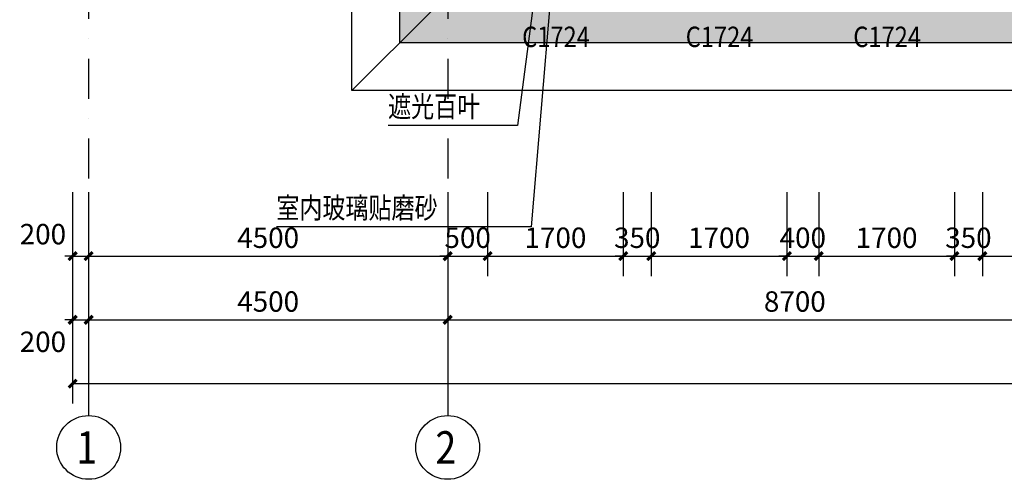
# Model space of a CAD drawing. Extents: x 6 to 7269309, y -5185261 to 7288.
# Drawn here: x 3103232 to 3115571, y -2506613 to -2500848 of the extents above; entities that cross this region are included whole.
import ezdxf
from ezdxf.enums import TextEntityAlignment as Align

# ---------------------------------------------------------------- set-up
doc = ezdxf.new("R2010")
doc.units = 0
doc.header["$LTSCALE"] = 1000
doc.linetypes.add('DASHDOT', pattern=[1, 0.5, -0.25, 0, -0.25])
for name, color, linetype in [('A-轴圈文字', 7, 'Continuous'), ('A-轴网', 1, 'DASHDOT'), ('A-轴网尺寸', 3, 'Continuous'), ('A-轴网轴圈', 3, 'Continuous'), ('A-门窗', 4, 'Continuous'), ('A-门窗编号', 7, 'Continuous'), ('AXIS_TEXT', 7, 'Continuous'), ('DIM_IDEN', 3, 'Continuous'), ('PUB_TEXT', 7, 'Continuous'), ('TK', 7, 'Continuous')]:
    doc.layers.add(name, color=color, linetype=linetype)
doc.styles.add('_TCH_DIM_T3', font='times.ttf')
doc.styles.add('COMPLEX', font='COMPLEX')
doc.styles.add('NewRoman', font='times.ttf', dxfattribs={"width": 0.85})
doc.styles.add('黑体', font='txt', dxfattribs={"width": 0.8})
doc.dimstyles.new('_TCH_ARCH2&&100', dxfattribs={"dimtxt": 256.03903, "dimasz": 100, "dimexe": 250, "dimexo": 0, "dimgap": 100, "dimtad": 1, "dimdec": 0, "dimzin": 0, "dimdsep": 46, "dimtxsty": '_TCH_DIM_T3', "dimblk": 'ARCHTICK', "dimcen": 0.09, "dimclrt": 7, "dimazin": 2, "dimtfac": 1, "dimtdec": 0, "dimtix": 1, "dimtmove": 2, "dimatfit": 3, "dimfxl": 0, "dimtolj": 1, "dimtzin": 0, "dimarcsym": 0})

# ---------------------------------------------------------------- blocks, each defined once
blk = doc.blocks.new('_ArchTick')
at = {"color": 0, "linetype": 'ByBlock', "const_width": 0.4}
blk.add_lwpolyline([(-0.5, -0.5), (0.5, 0.5)], dxfattribs=at)
blk = doc.blocks.new('*D5645')
at = {"layer": 'A-轴网尺寸', "color": 0, "lineweight": -2, "transparency": 16777216}
for p, q in [((3103896, -2503013), (3103896, -2504063)), ((3104096, -2503013), (3104096, -2504063)), ((3103896, -2503813), (3103796, -2503813)), ((3103896, -2503813), (3104096, -2503813)), ((3104096, -2503813), (3104196, -2503813))]:
    blk.add_line(p, q, dxfattribs=at)
at = {"layer": 'Defpoints', "color": 0, "transparency": 16777216}
for p in [(3103896, -2502213), (3104096, -2502213), (3104096, -2503813)]:
    blk.add_point(p, dxfattribs=at)
at = {"layer": 'A-轴网尺寸', "color": 0, "lineweight": -2, "transparency": 16777216, "xscale": 100, "yscale": 100, "zscale": 100}
blk.add_blockref('_ArchTick', (3103896, -2503813), dxfattribs=at)
at = {"layer": 'A-轴网尺寸', "color": 0, "lineweight": -2, "transparency": 16777216, "xscale": 100, "yscale": 100, "zscale": 100, "rotation": 180}
blk.add_blockref('_ArchTick', (3104096, -2503813), dxfattribs=at)
at = {"layer": 'A-轴网尺寸', "color": 7, "transparency": 16777216, "insert": (3103523, -2503538), "char_height": 256, "attachment_point": 5, "style": '_TCH_DIM_T3'}
blk.add_mtext('\\A1;200', dxfattribs=at)
blk = doc.blocks.new('*D5646')
at = {"layer": 'A-轴网尺寸', "color": 0, "lineweight": -2, "transparency": 16777216}
for p, q in [((3104096, -2503013), (3104096, -2504063)), ((3108596, -2503013), (3108596, -2504063)), ((3104096, -2503813), (3108596, -2503813))]:
    blk.add_line(p, q, dxfattribs=at)
at = {"layer": 'Defpoints', "color": 0, "transparency": 16777216}
for p in [(3104096, -2502213), (3108596, -2502213), (3108596, -2503813)]:
    blk.add_point(p, dxfattribs=at)
at = {"layer": 'A-轴网尺寸', "color": 0, "lineweight": -2, "transparency": 16777216, "xscale": 100, "yscale": 100, "zscale": 100, "rotation": 180}
blk.add_blockref('_ArchTick', (3104096, -2503813), dxfattribs=at)
at = {"layer": 'A-轴网尺寸', "color": 0, "lineweight": -2, "transparency": 16777216, "xscale": 100, "yscale": 100, "zscale": 100}
blk.add_blockref('_ArchTick', (3108596, -2503813), dxfattribs=at)
at = {"layer": 'A-轴网尺寸', "color": 7, "transparency": 16777216, "insert": (3106346, -2503583), "char_height": 256, "attachment_point": 5, "style": '_TCH_DIM_T3'}
blk.add_mtext('\\A1;4500', dxfattribs=at)
blk = doc.blocks.new('*D5647')
at = {"layer": 'A-轴网尺寸', "color": 0, "lineweight": -2, "transparency": 16777216}
for p, q in [((3108596, -2503013), (3108596, -2504063)), ((3109096, -2503013), (3109096, -2504063)), ((3108596, -2503813), (3108496, -2503813)), ((3108596, -2503813), (3109096, -2503813)), ((3109096, -2503813), (3109196, -2503813))]:
    blk.add_line(p, q, dxfattribs=at)
at = {"layer": 'Defpoints', "color": 0, "transparency": 16777216}
for p in [(3108596, -2502213), (3109096, -2502213), (3109096, -2503813)]:
    blk.add_point(p, dxfattribs=at)
at = {"layer": 'A-轴网尺寸', "color": 0, "lineweight": -2, "transparency": 16777216, "xscale": 100, "yscale": 100, "zscale": 100}
blk.add_blockref('_ArchTick', (3108596, -2503813), dxfattribs=at)
at = {"layer": 'A-轴网尺寸', "color": 0, "lineweight": -2, "transparency": 16777216, "xscale": 100, "yscale": 100, "zscale": 100, "rotation": 180}
blk.add_blockref('_ArchTick', (3109096, -2503813), dxfattribs=at)
at = {"layer": 'A-轴网尺寸', "color": 7, "transparency": 16777216, "insert": (3108846, -2503583), "char_height": 256, "attachment_point": 5, "style": '_TCH_DIM_T3'}
blk.add_mtext('\\A1;500', dxfattribs=at)
blk = doc.blocks.new('*D5648')
at = {"layer": 'A-轴网尺寸', "color": 0, "lineweight": -2, "transparency": 16777216}
for p, q in [((3109096, -2503013), (3109096, -2504063)), ((3110796, -2503013), (3110796, -2504063)), ((3109096, -2503813), (3110796, -2503813))]:
    blk.add_line(p, q, dxfattribs=at)
at = {"layer": 'Defpoints', "color": 0, "transparency": 16777216}
for p in [(3109096, -2502213), (3110796, -2502213), (3110796, -2503813)]:
    blk.add_point(p, dxfattribs=at)
at = {"layer": 'A-轴网尺寸', "color": 0, "lineweight": -2, "transparency": 16777216, "xscale": 100, "yscale": 100, "zscale": 100, "rotation": 180}
blk.add_blockref('_ArchTick', (3109096, -2503813), dxfattribs=at)
at = {"layer": 'A-轴网尺寸', "color": 0, "lineweight": -2, "transparency": 16777216, "xscale": 100, "yscale": 100, "zscale": 100}
blk.add_blockref('_ArchTick', (3110796, -2503813), dxfattribs=at)
at = {"layer": 'A-轴网尺寸', "color": 7, "transparency": 16777216, "insert": (3109946, -2503583), "char_height": 256, "attachment_point": 5, "style": '_TCH_DIM_T3'}
blk.add_mtext('\\A1;1700', dxfattribs=at)
blk = doc.blocks.new('*D5649')
at = {"layer": 'A-轴网尺寸', "color": 0, "lineweight": -2, "transparency": 16777216}
for p, q in [((3110796, -2503013), (3110796, -2504063)), ((3111146, -2503013), (3111146, -2504063)), ((3110796, -2503813), (3110696, -2503813)), ((3110796, -2503813), (3111146, -2503813)), ((3111146, -2503813), (3111246, -2503813))]:
    blk.add_line(p, q, dxfattribs=at)
at = {"layer": 'Defpoints', "color": 0, "transparency": 16777216}
for p in [(3110796, -2502213), (3111146, -2502213), (3111146, -2503813)]:
    blk.add_point(p, dxfattribs=at)
at = {"layer": 'A-轴网尺寸', "color": 0, "lineweight": -2, "transparency": 16777216, "xscale": 100, "yscale": 100, "zscale": 100}
blk.add_blockref('_ArchTick', (3110796, -2503813), dxfattribs=at)
at = {"layer": 'A-轴网尺寸', "color": 0, "lineweight": -2, "transparency": 16777216, "xscale": 100, "yscale": 100, "zscale": 100, "rotation": 180}
blk.add_blockref('_ArchTick', (3111146, -2503813), dxfattribs=at)
at = {"layer": 'A-轴网尺寸', "color": 7, "transparency": 16777216, "insert": (3110971, -2503583), "char_height": 256, "attachment_point": 5, "style": '_TCH_DIM_T3'}
blk.add_mtext('\\A1;350', dxfattribs=at)
blk = doc.blocks.new('*D5650')
at = {"layer": 'A-轴网尺寸', "color": 0, "lineweight": -2, "transparency": 16777216}
for p, q in [((3111146, -2503013), (3111146, -2504063)), ((3112846, -2503013), (3112846, -2504063)), ((3111146, -2503813), (3112846, -2503813))]:
    blk.add_line(p, q, dxfattribs=at)
at = {"layer": 'Defpoints', "color": 0, "transparency": 16777216}
for p in [(3111146, -2502213), (3112846, -2502213), (3112846, -2503813)]:
    blk.add_point(p, dxfattribs=at)
at = {"layer": 'A-轴网尺寸', "color": 0, "lineweight": -2, "transparency": 16777216, "xscale": 100, "yscale": 100, "zscale": 100, "rotation": 180}
blk.add_blockref('_ArchTick', (3111146, -2503813), dxfattribs=at)
at = {"layer": 'A-轴网尺寸', "color": 0, "lineweight": -2, "transparency": 16777216, "xscale": 100, "yscale": 100, "zscale": 100}
blk.add_blockref('_ArchTick', (3112846, -2503813), dxfattribs=at)
at = {"layer": 'A-轴网尺寸', "color": 7, "transparency": 16777216, "insert": (3111996, -2503583), "char_height": 256, "attachment_point": 5, "style": '_TCH_DIM_T3'}
blk.add_mtext('\\A1;1700', dxfattribs=at)
blk = doc.blocks.new('*D5651')
at = {"layer": 'A-轴网尺寸', "color": 0, "lineweight": -2, "transparency": 16777216}
for p, q in [((3112846, -2503013), (3112846, -2504063)), ((3113246, -2503013), (3113246, -2504063)), ((3112846, -2503813), (3112746, -2503813)), ((3112846, -2503813), (3113246, -2503813)), ((3113246, -2503813), (3113346, -2503813))]:
    blk.add_line(p, q, dxfattribs=at)
at = {"layer": 'Defpoints', "color": 0, "transparency": 16777216}
for p in [(3112846, -2502213), (3113246, -2502213), (3113246, -2503813)]:
    blk.add_point(p, dxfattribs=at)
at = {"layer": 'A-轴网尺寸', "color": 0, "lineweight": -2, "transparency": 16777216, "xscale": 100, "yscale": 100, "zscale": 100}
blk.add_blockref('_ArchTick', (3112846, -2503813), dxfattribs=at)
at = {"layer": 'A-轴网尺寸', "color": 0, "lineweight": -2, "transparency": 16777216, "xscale": 100, "yscale": 100, "zscale": 100, "rotation": 180}
blk.add_blockref('_ArchTick', (3113246, -2503813), dxfattribs=at)
at = {"layer": 'A-轴网尺寸', "color": 7, "transparency": 16777216, "insert": (3113046, -2503583), "char_height": 256, "attachment_point": 5, "style": '_TCH_DIM_T3'}
blk.add_mtext('\\A1;400', dxfattribs=at)
blk = doc.blocks.new('*D5652')
at = {"layer": 'A-轴网尺寸', "color": 0, "lineweight": -2, "transparency": 16777216}
for p, q in [((3113246, -2503013), (3113246, -2504063)), ((3114946, -2503013), (3114946, -2504063)), ((3113246, -2503813), (3114946, -2503813))]:
    blk.add_line(p, q, dxfattribs=at)
at = {"layer": 'Defpoints', "color": 0, "transparency": 16777216}
for p in [(3113246, -2502213), (3114946, -2502213), (3114946, -2503813)]:
    blk.add_point(p, dxfattribs=at)
at = {"layer": 'A-轴网尺寸', "color": 0, "lineweight": -2, "transparency": 16777216, "xscale": 100, "yscale": 100, "zscale": 100, "rotation": 180}
blk.add_blockref('_ArchTick', (3113246, -2503813), dxfattribs=at)
at = {"layer": 'A-轴网尺寸', "color": 0, "lineweight": -2, "transparency": 16777216, "xscale": 100, "yscale": 100, "zscale": 100}
blk.add_blockref('_ArchTick', (3114946, -2503813), dxfattribs=at)
at = {"layer": 'A-轴网尺寸', "color": 7, "transparency": 16777216, "insert": (3114096, -2503583), "char_height": 256, "attachment_point": 5, "style": '_TCH_DIM_T3'}
blk.add_mtext('\\A1;1700', dxfattribs=at)
blk = doc.blocks.new('*D5653')
at = {"layer": 'A-轴网尺寸', "color": 0, "lineweight": -2, "transparency": 16777216}
for p, q in [((3114946, -2503013), (3114946, -2504063)), ((3115296, -2503013), (3115296, -2504063)), ((3114946, -2503813), (3114846, -2503813)), ((3114946, -2503813), (3115296, -2503813)), ((3115296, -2503813), (3115396, -2503813))]:
    blk.add_line(p, q, dxfattribs=at)
at = {"layer": 'Defpoints', "color": 0, "transparency": 16777216}
for p in [(3114946, -2502213), (3115296, -2502213), (3115296, -2503813)]:
    blk.add_point(p, dxfattribs=at)
at = {"layer": 'A-轴网尺寸', "color": 0, "lineweight": -2, "transparency": 16777216, "xscale": 100, "yscale": 100, "zscale": 100}
blk.add_blockref('_ArchTick', (3114946, -2503813), dxfattribs=at)
at = {"layer": 'A-轴网尺寸', "color": 0, "lineweight": -2, "transparency": 16777216, "xscale": 100, "yscale": 100, "zscale": 100, "rotation": 180}
blk.add_blockref('_ArchTick', (3115296, -2503813), dxfattribs=at)
at = {"layer": 'A-轴网尺寸', "color": 7, "transparency": 16777216, "insert": (3115121, -2503583), "char_height": 256, "attachment_point": 5, "style": '_TCH_DIM_T3'}
blk.add_mtext('\\A1;350', dxfattribs=at)
blk = doc.blocks.new('*D5654')
at = {"layer": 'A-轴网尺寸', "color": 0, "lineweight": -2, "transparency": 16777216}
for p, q in [((3115296, -2503013), (3115296, -2504063)), ((3116996, -2503013), (3116996, -2504063)), ((3115296, -2503813), (3116996, -2503813))]:
    blk.add_line(p, q, dxfattribs=at)
at = {"layer": 'Defpoints', "color": 0, "transparency": 16777216}
for p in [(3115296, -2502213), (3116996, -2502213), (3116996, -2503813)]:
    blk.add_point(p, dxfattribs=at)
at = {"layer": 'A-轴网尺寸', "color": 0, "lineweight": -2, "transparency": 16777216, "xscale": 100, "yscale": 100, "zscale": 100, "rotation": 180}
blk.add_blockref('_ArchTick', (3115296, -2503813), dxfattribs=at)
at = {"layer": 'A-轴网尺寸', "color": 0, "lineweight": -2, "transparency": 16777216, "xscale": 100, "yscale": 100, "zscale": 100}
blk.add_blockref('_ArchTick', (3116996, -2503813), dxfattribs=at)
at = {"layer": 'A-轴网尺寸', "color": 7, "transparency": 16777216, "insert": (3116146, -2503583), "char_height": 256, "attachment_point": 5, "style": '_TCH_DIM_T3'}
blk.add_mtext('\\A1;1700', dxfattribs=at)
blk = doc.blocks.new('*D5738')
at = {"layer": 'A-轴网尺寸', "color": 0, "lineweight": -2, "transparency": 16777216}
for p, q in [((3103896, -2503813), (3103896, -2504863)), ((3104096, -2503813), (3104096, -2504863)), ((3103896, -2504613), (3103796, -2504613)), ((3103896, -2504613), (3104096, -2504613)), ((3104096, -2504613), (3104196, -2504613))]:
    blk.add_line(p, q, dxfattribs=at)
at = {"layer": 'Defpoints', "color": 0, "transparency": 16777216}
for p in [(3103896, -2503013), (3104096, -2503013), (3104096, -2504613)]:
    blk.add_point(p, dxfattribs=at)
at = {"layer": 'A-轴网尺寸', "color": 0, "lineweight": -2, "transparency": 16777216, "xscale": 100, "yscale": 100, "zscale": 100}
blk.add_blockref('_ArchTick', (3103896, -2504613), dxfattribs=at)
at = {"layer": 'A-轴网尺寸', "color": 0, "lineweight": -2, "transparency": 16777216, "xscale": 100, "yscale": 100, "zscale": 100, "rotation": 180}
blk.add_blockref('_ArchTick', (3104096, -2504613), dxfattribs=at)
at = {"layer": 'A-轴网尺寸', "color": 7, "transparency": 16777216, "insert": (3103523, -2504888), "char_height": 256, "attachment_point": 5, "style": '_TCH_DIM_T3'}
blk.add_mtext('\\A1;200', dxfattribs=at)
blk = doc.blocks.new('*D5739')
at = {"layer": 'A-轴网尺寸', "color": 0, "lineweight": -2, "transparency": 16777216}
for p, q in [((3104096, -2503813), (3104096, -2504863)), ((3108596, -2503813), (3108596, -2504863)), ((3104096, -2504613), (3108596, -2504613))]:
    blk.add_line(p, q, dxfattribs=at)
at = {"layer": 'Defpoints', "color": 0, "transparency": 16777216}
for p in [(3104096, -2503013), (3108596, -2503013), (3108596, -2504613)]:
    blk.add_point(p, dxfattribs=at)
at = {"layer": 'A-轴网尺寸', "color": 0, "lineweight": -2, "transparency": 16777216, "xscale": 100, "yscale": 100, "zscale": 100, "rotation": 180}
blk.add_blockref('_ArchTick', (3104096, -2504613), dxfattribs=at)
at = {"layer": 'A-轴网尺寸', "color": 0, "lineweight": -2, "transparency": 16777216, "xscale": 100, "yscale": 100, "zscale": 100}
blk.add_blockref('_ArchTick', (3108596, -2504613), dxfattribs=at)
at = {"layer": 'A-轴网尺寸', "color": 7, "transparency": 16777216, "insert": (3106346, -2504383), "char_height": 256, "attachment_point": 5, "style": '_TCH_DIM_T3'}
blk.add_mtext('\\A1;4500', dxfattribs=at)
blk = doc.blocks.new('*D5740')
at = {"layer": 'A-轴网尺寸', "color": 0, "lineweight": -2, "transparency": 16777216}
for p, q in [((3108596, -2503813), (3108596, -2504863)), ((3117296, -2503813), (3117296, -2504863)), ((3108596, -2504613), (3117296, -2504613))]:
    blk.add_line(p, q, dxfattribs=at)
at = {"layer": 'Defpoints', "color": 0, "transparency": 16777216}
for p in [(3108596, -2503013), (3117296, -2503013), (3117296, -2504613)]:
    blk.add_point(p, dxfattribs=at)
at = {"layer": 'A-轴网尺寸', "color": 0, "lineweight": -2, "transparency": 16777216, "xscale": 100, "yscale": 100, "zscale": 100, "rotation": 180}
blk.add_blockref('_ArchTick', (3108596, -2504613), dxfattribs=at)
at = {"layer": 'A-轴网尺寸', "color": 0, "lineweight": -2, "transparency": 16777216, "xscale": 100, "yscale": 100, "zscale": 100}
blk.add_blockref('_ArchTick', (3117296, -2504613), dxfattribs=at)
at = {"layer": 'A-轴网尺寸', "color": 7, "transparency": 16777216, "insert": (3112946, -2504383), "char_height": 256, "attachment_point": 5, "style": '_TCH_DIM_T3'}
blk.add_mtext('\\A1;8700', dxfattribs=at)
blk = doc.blocks.new('*D5751')
at = {"layer": 'A-轴网尺寸', "color": 0, "lineweight": -2, "transparency": 16777216}
for p, q in [((3103896, -2504613), (3103896, -2505663)), ((3178396, -2504613), (3178396, -2505663)), ((3103896, -2505413), (3178396, -2505413))]:
    blk.add_line(p, q, dxfattribs=at)
at = {"layer": 'Defpoints', "color": 0, "transparency": 16777216}
for p in [(3103896, -2503013), (3178396, -2503013), (3178396, -2505413)]:
    blk.add_point(p, dxfattribs=at)
at = {"layer": 'A-轴网尺寸', "color": 0, "lineweight": -2, "transparency": 16777216, "xscale": 100, "yscale": 100, "zscale": 100, "rotation": 180}
blk.add_blockref('_ArchTick', (3103896, -2505413), dxfattribs=at)
at = {"layer": 'A-轴网尺寸', "color": 0, "lineweight": -2, "transparency": 16777216, "xscale": 100, "yscale": 100, "zscale": 100}
blk.add_blockref('_ArchTick', (3178396, -2505413), dxfattribs=at)
at = {"layer": 'A-轴网尺寸', "color": 7, "transparency": 16777216, "insert": (3141146, -2505183), "char_height": 256, "attachment_point": 5, "style": '_TCH_DIM_T3'}
blk.add_mtext('\\A1;74600', dxfattribs=at)
blk = doc.blocks.new('$WINLIB2D$00000005')
at = {"color": 0}
for points in [[(-0.5, 0.5), (-0.5, -0.5)], [(-0.5, 0.5), (0.5, 0.5)], [(0.5, -0.5), (0.5, 0.5)], [(0.5, 0.1667), (-0.5, 0.1667)], [(0.5, 0), (-0.5, 0)], [(0.5, -0.1667), (-0.5, -0.1667)], [(-0.5, -0.5), (0.5, -0.5)]]:
    blk.add_lwpolyline(points, dxfattribs=at)
blk = doc.blocks.new('_AXISO')
blk.add_circle((0, 0), 0.5)
at = {"layer": 'AXIS_TEXT', "style": 'COMPLEX', "width": 1.041667}
blk.add_attdef('A', text='', height=0.56, dxfattribs=at).set_placement((-0.25, -0.28), (0.25, -0.28), align=Align.FIT)

msp = doc.modelspace()

# ---------------------------------------------------------------- hatches: boundary and pattern name
at = {"layer": 'TK', "transparency": 33554559}
h = msp.add_hatch(color=8, dxfattribs=at)
h.dxf.hatch_style = 1
h.paths.add_polyline_path([(3103495.7, -2481236.3), (3103495.7, -2488836.3), (3108395.7, -2488836.3), (3108395.7, -2490936.3), (3107995.7, -2490936.3), (3107995.7, -2501136.3), (3126795.7, -2501136.3), (3126795.7, -2500736.3), (3133895.7, -2500736.3), (3133895.7, -2501136.3), (3152895.7, -2501136.3), (3152895.7, -2500736.3), (3159995.7, -2500736.3), (3159995.7, -2501136.3), (3178795.7, -2501136.3), (3178795.7, -2490936.3), (3178395.7, -2490936.3), (3178395.7, -2488836.3), (3178795.7, -2488836.3), (3178795.7, -2480036.3), (3168695.7, -2480036.3), (3168695.7, -2480436.3), (3165695.7, -2480436.3), (3165695.7, -2478636.3), (3159995.7, -2478636.3), (3159995.7, -2479036.3), (3126795.7, -2479036.3), (3126795.7, -2478636.3), (3121095.7, -2478636.3), (3121095.7, -2480436.3), (3118095.7, -2480436.3), (3118095.7, -2471936.3), (3103495.7, -2471936.3)])
h.paths.add_polyline_path([(3103895.7, -2480836.3), (3103895.7, -2488436.3), (3108795.7, -2488436.3), (3108795.7, -2491336.3), (3108395.7, -2491336.3), (3108395.7, -2500736.3), (3126395.7, -2500736.3), (3126395.7, -2500336.3), (3134295.7, -2500336.3), (3134295.7, -2500736.3), (3152495.7, -2500736.3), (3152495.7, -2500336.3), (3160395.7, -2500336.3), (3160395.7, -2500736.3), (3178395.7, -2500736.3), (3178395.7, -2491336.3), (3177995.7, -2491336.3), (3177995.7, -2488436.3), (3178395.7, -2488436.3), (3178395.7, -2480436.3), (3169095.7, -2480436.3), (3169095.7, -2480836.3), (3165295.7, -2480836.3), (3165295.7, -2479036.3), (3160395.7, -2479036.3), (3160395.7, -2479436.3), (3126395.7, -2479436.3), (3126395.7, -2479036.3), (3121495.7, -2479036.3), (3121495.7, -2480836.3), (3117695.7, -2480836.3), (3117695.7, -2472336.3), (3103895.7, -2472336.3)], flags=16)

# ---------------------------------------------------------------- linework, layer by layer
at = {"layer": 'A-轴网'}
for p, q in [((3104095.7, -2471336.3), (3104095.7, -2503013.2)), ((3108595.7, -2471336.3), (3108595.7, -2503013.2))]:
    msp.add_line(p, q, dxfattribs=at)
at = {"layer": 'A-轴网轴圈'}
for p, q in [((3104095.7, -2503013.2), (3104095.7, -2505813.2)), ((3108595.7, -2503013.2), (3108595.7, -2505813.2))]:
    msp.add_line(p, q, dxfattribs=at)
at = {"layer": 'DIM_IDEN'}
for p, q in [((3109711.1, -2500322), (3109469.7, -2502174.8)), ((3109895.7, -2500422.4), (3109642.4, -2503444.6)), ((3109469.7, -2502174.8), (3107849, -2502174.8)), ((3109642.4, -2503444.6), (3106448.9, -2503444.6))]:
    msp.add_line(p, q, dxfattribs=at)
at = {"layer": 'TK'}
msp.add_line((3108395.7, -2500736.3), (3107395.7, -2501736.3), dxfattribs=at)
for points in [[(3152895.7, -2501136.3), (3133895.7, -2501136.3), (3133895.7, -2500736.3), (3126795.7, -2500736.3), (3126795.7, -2501136.3), (3107995.7, -2501136.3), (3107995.7, -2490936.3), (3108395.7, -2490936.3), (3108395.7, -2488836.3), (3103495.7, -2488836.3), (3103495.7, -2481236.3), (3103495.7, -2481236.3), (3103495.7, -2471936.3), (3118095.7, -2471936.3), (3118095.7, -2480436.3), (3121095.7, -2480436.3), (3121095.7, -2478636.3), (3126795.7, -2478636.3), (3126795.7, -2479036.3), (3159995.7, -2479036.3)], [(3152895.7, -2501136.3), (3133895.7, -2501136.3), (3133895.7, -2500736.3), (3126795.7, -2500736.3), (3126795.7, -2501136.3), (3107995.7, -2501136.3), (3107995.7, -2490936.3), (3108395.7, -2490936.3), (3108395.7, -2488836.3), (3103495.7, -2488836.3), (3103495.7, -2481236.3), (3103495.7, -2481236.3), (3103495.7, -2471936.3), (3118095.7, -2471936.3), (3118095.7, -2480436.3), (3121095.7, -2480436.3), (3121095.7, -2478636.3), (3126795.7, -2478636.3), (3126795.7, -2479036.3), (3159995.7, -2479036.3)], [(3153495.7, -2501736.3), (3133295.7, -2501736.3), (3133295.7, -2501336.3), (3127395.7, -2501336.3), (3127395.7, -2501736.3), (3107395.7, -2501736.3), (3107395.7, -2490336.3), (3107795.7, -2490336.3), (3107795.7, -2489436.3), (3104995.7, -2489436.3), (3104995.7, -2488436.3)]]:
    msp.add_lwpolyline(points, dxfattribs=at)

# ---------------------------------------------------------------- block references
at = {"layer": 'A-轴网轴圈'}
ref = msp.add_blockref('_AXISO', (3104095.7, -2506213.2), dxfattribs=dict(at, xscale=800, yscale=800, zscale=800))
ref.add_attrib('A', '1', dxfattribs={"layer": 'A-轴圈文字', "height": 407.3, "style": 'NewRoman', "width": 1.015869}).set_placement((3103943, -2506416.8), (3104202.6, -2506416.8), align=Align.FIT)
ref = msp.add_blockref('_AXISO', (3108595.7, -2506213.2), dxfattribs=dict(at, xscale=800, yscale=800, zscale=800))
ref.add_attrib('A', '2', dxfattribs={"layer": 'A-轴圈文字', "height": 407.3, "style": 'NewRoman', "width": 1.015869}).set_placement((3108443, -2506416.8), (3108702.6, -2506416.8), align=Align.FIT)
at = {"layer": 'A-门窗'}
ref = msp.add_blockref('$WINLIB2D$00000005', (3109945.7, -2500586.3), dxfattribs=dict(at, xscale=1700, yscale=300, zscale=1700, rotation=359.9999999999233))
ref.add_attrib('A', 'C1724', (3109528.6, -2501191.2), dxfattribs={"layer": 'A-门窗编号', "height": 256.04, "style": 'NewRoman', "width": 0.85})
ref = msp.add_blockref('$WINLIB2D$00000005', (3111995.7, -2500586.3), dxfattribs=dict(at, xscale=1700, yscale=300, zscale=1700, rotation=359.9999999999233))
ref.add_attrib('A', 'C1724', (3111578.6, -2501191.2), dxfattribs={"layer": 'A-门窗编号', "height": 256.04, "style": 'NewRoman', "width": 0.85})
ref = msp.add_blockref('$WINLIB2D$00000005', (3114095.7, -2500586.3), dxfattribs=dict(at, xscale=1700, yscale=300, zscale=1700, rotation=359.9999999999233))
ref.add_attrib('A', 'C1724', (3113678.6, -2501191.2), dxfattribs={"layer": 'A-门窗编号', "height": 256.04, "style": 'NewRoman', "width": 0.85})
ref = msp.add_blockref('$WINLIB2D$00000005', (3116145.7, -2500586.3), dxfattribs=dict(at, xscale=1700, yscale=300, zscale=1700, rotation=359.9999999999233))
ref.add_attrib('A', 'C1724', (3115728.6, -2501191.2), dxfattribs={"layer": 'A-门窗编号', "height": 256.04, "style": 'NewRoman', "width": 0.85})

# ---------------------------------------------------------------- texts
at = {"layer": 'PUB_TEXT', "style": '黑体', "width": 0.8}
for s, p in [('遮光百叶', (3107849, -2502069.8)), ('室内玻璃贴磨砂', (3106448.9, -2503339.6))]:
    msp.add_text(s, height=264.35, dxfattribs=at).set_placement(p)

# ---------------------------------------------------------------- dimensions: what is measured, and where the dimension line sits
at = {"layer": 'A-轴网尺寸'}
for base, p1, p2, picture, middle in [((3104095.7, -2503813.2), (3103895.7, -2502213.2), (3104095.7, -2502213.2), '*D5645', (3103523, -2503538.2)), ((3104095.7, -2504613.2), (3103895.7, -2503013.2), (3104095.7, -2503013.2), '*D5738', (3103523, -2504888.2))]:
    dim = msp.add_linear_dim(base=base, p1=p1, p2=p2, angle=0, dimstyle='_TCH_ARCH2&&100', dxfattribs=at)
    dim.commit()
    dim.dimension.update_dxf_attribs({"geometry": picture, "text_midpoint": middle, "dimtype": 129})
for p1, p2, picture, middle in [((3104095.7, -2502213.2), (3108595.7, -2502213.2), '*D5646', (3106345.7, -2503582.9)), ((3108595.7, -2502213.2), (3109095.7, -2502213.2), '*D5647', (3108845.7, -2503582.9)), ((3109095.7, -2502213.2), (3110795.7, -2502213.2), '*D5648', (3109945.7, -2503582.5)), ((3110795.7, -2502213.2), (3111145.7, -2502213.2), '*D5649', (3110970.7, -2503582.9)), ((3111145.7, -2502213.2), (3112845.7, -2502213.2), '*D5650', (3111995.7, -2503582.5)), ((3112845.7, -2502213.2), (3113245.7, -2502213.2), '*D5651', (3113045.7, -2503582.9)), ((3113245.7, -2502213.2), (3114945.7, -2502213.2), '*D5652', (3114095.7, -2503582.5)), ((3114945.7, -2502213.2), (3115295.7, -2502213.2), '*D5653', (3115120.7, -2503582.9)), ((3115295.7, -2502213.2), (3116995.7, -2502213.2), '*D5654', (3116145.7, -2503582.5)), ((3104095.7, -2503013.2), (3108595.7, -2503013.2), '*D5739', (3106345.7, -2504382.9)), ((3108595.7, -2503013.2), (3117295.7, -2503013.2), '*D5740', (3112945.7, -2504382.5))]:
    dim = msp.add_aligned_dim(p1=p1, p2=p2, distance=-1600, dimstyle='_TCH_ARCH2&&100', dxfattribs=at)
    dim.commit()
    dim.dimension.update_dxf_attribs({"geometry": picture, "text_midpoint": middle})
dim = msp.add_aligned_dim(p1=(3103895.7, -2503013.2), p2=(3178395.7, -2503013.2), distance=-2400, text='74600', dimstyle='_TCH_ARCH2&&100', dxfattribs=at)
dim.commit()
dim.dimension.update_dxf_attribs({"geometry": '*D5751', "text_midpoint": (3141145.7, -2505182.5)})

doc.saveas('drawing.dxf')
